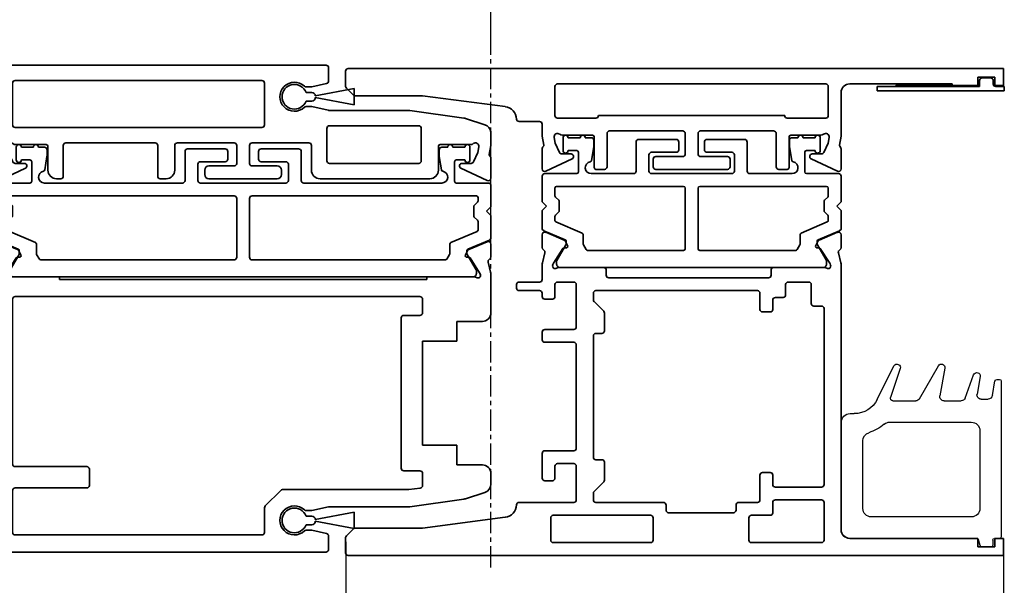
# Model space of a CAD drawing. Units: millimetres. Extents: x 0 to 1349, y 0 to 8505.
# Drawn here: x 337 to 452, y 2069 to 2135 of the extents above; entities that cross this region are included whole.
import ezdxf

# ---------------------------------------------------------------- set-up
doc = ezdxf.new("R2010")
doc.units = ezdxf.units.MM
doc.linetypes.add('MITTEX2', pattern=[4, 2.5, -0.5, 0.5, -0.5])
for name, color, linetype in [('03_Mittellinie', 1, 'MITTEX2'), ('BLOCK_32552500120_Vertikalprofil HSK Male schubweich 1flg.$0$BLOCK_32552500120_Vertikalprofil HSK Male schubweich', 3, 'Continuous'), ('BLOCK_32552600120_Vertikalprofil ISO 34 HSK Female schubweich$0$BLOCK_32552600120_Vertikalprofil HSK Female schubweich', 3, 'Continuous'), ('Konstruktion', 31, 'Continuous'), ('Mass', 7, 'Continuous'), ('XREF Pro Green RC 2 VP HSK Anlaufprofil Querwand$0$Konstruktion', 31, 'Continuous')]:
    doc.layers.add(name, color=color, linetype=linetype)
doc.styles.add('Bemassungstext (DORMA)', font='isocpeur.ttf')
doc.dimstyles.new('DORMA', dxfattribs={"dimtxt": 3.5, "dimasz": 2.5, "dimexe": 2, "dimexo": 0, "dimgap": 1.5, "dimtad": 1, "dimdec": 8, "dimtxsty": 'Bemassungstext (DORMA)', "dimcen": 0.1, "dimclrt": 256, "dimadec": 8, "dimazin": 2, "dimtfac": 1, "dimtdec": 8, "dimtmove": 0, "dimatfit": 3, "dimfxl": 1, "dimtolj": 1, "dimarcsym": 0})
doc.dimstyles.new('DORMA_M', dxfattribs={"dimtxt": 3.5, "dimasz": 2.5, "dimexe": 2, "dimexo": 0, "dimgap": 1.5, "dimtad": 1, "dimdec": 8, "dimtxsty": 'Bemassungstext (DORMA)', "dimcen": 0.1, "dimclrt": 256, "dimadec": 8, "dimazin": 2, "dimtfac": 1, "dimtdec": 8, "dimtmove": 0, "dimatfit": 3, "dimfxl": 1, "dimtolj": 1, "dimarcsym": 0})

# ---------------------------------------------------------------- blocks, each defined once
blk = doc.blocks.new('*D430')
at = {"layer": 'Defpoints', "color": 0, "transparency": 16777216}
for p in [(391.88, 2163.32), (270.68, 2135.35), (391.88, 2131.56)]:
    blk.add_point(p, dxfattribs=at)
at = {"layer": 'Mass', "color": 0, "lineweight": -2, "transparency": 16777216}
for p, q in [((270.68, 2135.35), (270.68, 2167.32)), ((391.88, 2131.56), (391.88, 2167.32)), ((275.68, 2163.32), (386.88, 2163.32))]:
    blk.add_line(p, q, dxfattribs=at)
at = {"layer": 'Mass', "color": 0, "transparency": 16777216}
for points in [[(275.68, 2164.16), (275.68, 2162.49), (270.68, 2163.32)], [(386.88, 2164.16), (386.88, 2162.49), (391.88, 2163.32)]]:
    blk.add_solid(points, dxfattribs=at)
at = {"layer": 'Mass', "transparency": 16777216, "insert": (331.28, 2169.82), "char_height": 7, "attachment_point": 5, "style": 'Bemassungstext (DORMA)'}
blk.add_mtext('\\A1;121', dxfattribs=at)
blk = doc.blocks.new('*D434')
at = {"layer": 'Defpoints', "color": 0, "transparency": 16777216}
for p in [(374.88, 2073.95), (451.88, 2072.76), (374.88, 2040.7)]:
    blk.add_point(p, dxfattribs=at)
at = {"layer": 'Mass', "color": 0, "lineweight": -2, "transparency": 16777216}
for p, q in [((374.88, 2073.95), (374.88, 2036.7)), ((451.88, 2072.76), (451.88, 2036.71)), ((446.88, 2040.71), (379.88, 2040.7))]:
    blk.add_line(p, q, dxfattribs=at)
at = {"layer": 'Mass', "color": 0, "transparency": 16777216}
for points in [[(379.88, 2041.53), (379.88, 2039.87), (374.88, 2040.7)], [(446.88, 2041.54), (446.88, 2039.87), (451.88, 2040.71)]]:
    blk.add_solid(points, dxfattribs=at)
at = {"layer": 'Mass', "transparency": 16777216, "insert": (413.38, 2047.2), "char_height": 7, "attachment_point": 5, "rotation": 0.006, "style": 'Bemassungstext (DORMA)'}
blk.add_mtext('\\A1;77', dxfattribs=at)
blk = doc.blocks.new('BLOCK_32552500120_Vertikalprofil HSK Male schubweich 1flg.$0$32552500120')
at = {"layer": 'BLOCK_32552500120_Vertikalprofil HSK Male schubweich 1flg.$0$BLOCK_32552500120_Vertikalprofil HSK Male schubweich', "color": 3, "linetype": 'Continuous', "lineweight": 35}
for p, q in [((0, 56.8), (0, 54.8)), ((0, 56.8), (57.7, 56.8)), ((58, 56.5), (58, 54.93)), ((1, 55.8), (3, 55.8)), ((1, 54.8), (1, 55.8)), ((3, 55.8), (3, 54.8)), ((0, 54.8), (1, 54.8)), ((3, 54.8), (6, 54.8)), ((6, 55), (18, 55)), ((6, 54.8), (6, 55)), ((21, 49.8), (21, 54.7)), ((21.3, 55), (50.2, 55)), ((50.5, 49.8), (50.5, 54.7)), ((55.97, 54.25), (55.38, 54.25)), ((57.76, 54.64), (56.03, 54.26)), ((19, 54), (19, 47.4)), ((55.38, 51.95), (55.97, 51.95)), ((56.03, 51.94), (57.94, 51.52)), ((67.5, 51.5), (58, 51.5)), ((73.85, 50.61), (67.5, 51.5)), ((58.1, 49.7), (68.55, 49.7)), ((76.31, 49.82), (74.02, 50.57)), ((50.2, 49.5), (21.3, 49.5)), ((57.8, 45.6), (57.8, 49.4)), ((68.85, 49.4), (68.85, 45.6)), ((77, 49), (76.99, 49)), ((77, 49), (77, 47.4)), ((19.19, 46.33), (19, 47.4)), ((21.37, 47.5), (24.95, 47.5)), ((25.15, 47.3), (25.15, 44.5)), ((26.95, 47.4), (26.95, 43.8)), ((37.7, 47.7), (27.25, 47.7)), ((38, 47.4), (38, 43.8)), ((40, 47.4), (40, 44.5)), ((46.95, 47.7), (40.3, 47.7)), ((47.25, 47.4), (47.25, 45.3)), ((48.75, 47.4), (48.75, 45.3)), ((55.7, 47.7), (49.05, 47.7)), ((56, 47.4), (56, 44.5)), ((70.85, 47.3), (70.85, 44.5)), ((74.63, 47.5), (71.05, 47.5)), ((76.81, 46.33), (77, 47.4)), ((19.06, 46.08), (19.16, 46.21)), ((20.41, 47.23), (20.52, 46.58)), ((20.52, 46.58), (21.04, 45.47)), ((75.48, 46.58), (74.96, 45.47)), ((75.59, 47.23), (75.48, 46.58)), ((76.94, 46.08), (76.84, 46.21)), ((19, 45.9), (19, 43.56)), ((22.38, 45.3), (21.31, 45.3)), ((44, 45), (46.95, 45)), ((49.05, 45), (52, 45)), ((68.55, 45.3), (58.1, 45.3)), ((73.62, 45.3), (74.69, 45.3)), ((77, 45.9), (77, 43.56)), ((19.43, 43.29), (22.51, 44.73)), ((43.5, 44.5), (43.5, 44)), ((52.5, 44.5), (52.5, 44)), ((76.57, 43.29), (73.49, 44.73)), ((26.65, 43.5), (26.15, 43.5)), ((38.3, 43.5), (39, 43.5)), ((44, 43.5), (52, 43.5)), ((57, 43.5), (69.85, 43.5)), ((19, 34.35), (19, 35.85)), ((19.42, 36.13), (21.59, 35.2)), ((76.58, 36.13), (74.41, 35.2)), ((77, 34.35), (77, 35.85)), ((21.98, 34.6), (21.74, 35.06)), ((74.02, 34.6), (74.26, 35.06)), ((19.32, 33.74), (19.03, 32.57)), ((21.44, 34.23), (20.32, 32.5)), ((21.79, 34.31), (21.62, 34.32)), ((74.21, 34.31), (74.38, 34.32)), ((74.56, 34.23), (75.68, 32.5)), ((76.68, 33.74), (76.97, 32.57)), ((19, 2.8), (19, 32.33)), ((20.23, 32.27), (20.29, 32.43)), ((75.77, 32.27), (75.71, 32.43)), ((77, 27.8), (77, 32.33)), ((20.94, 32), (26.5, 32)), ((26.5, 31.7), (26.5, 32)), ((26.5, 31.7), (69.5, 31.7)), ((69.5, 31.7), (69.5, 32)), ((75.06, 32), (69.5, 32)), ((21, 29.4), (21, 10.1)), ((21.3, 29.7), (68.7, 29.7)), ((69, 29.4), (69, 27.8)), ((66.5, 27.2), (66.5, 9.6)), ((68.7, 27.5), (66.8, 27.5)), ((76, 26.8), (73, 26.8)), ((73, 24.5), (73, 26.8)), ((69, 24.5), (73, 24.5)), ((69, 12.3), (69, 24.5)), ((73, 12.3), (69, 12.3)), ((73, 10), (73, 12.3)), ((29.7, 9.8), (21.3, 9.8)), ((30, 9.5), (30, 7.6)), ((66.8, 9.3), (68.7, 9.3)), ((76, 10), (73, 10)), ((69, 9), (69, 7.59)), ((77, 9), (77, 7.73)), ((21, 7), (21, 2.1)), ((21.3, 7.3), (29.7, 7.3)), ((52.41, 7.01), (50.59, 5.19)), ((67.34, 7.1), (52.62, 7.1)), ((68.74, 7.29), (67.38, 7.1)), ((73.85, 5.99), (67.5, 5.1)), ((76.31, 6.78), (74.02, 6.03)), ((50.5, 4.98), (50.5, 2.1)), ((55.97, 4.65), (55.38, 4.65)), ((58, 5.09), (56.03, 4.66)), ((67.5, 5.1), (58.06, 5.1)), ((55.38, 2.35), (55.97, 2.35)), ((56.03, 2.34), (57.76, 1.96)), ((0, -0.2), (0, 1.8)), ((0, 1.8), (1, 1.8)), ((1, 1.8), (1, 0.8)), ((3, 0.8), (3, 1.8)), ((3, 1.8), (18, 1.8)), ((50.2, 1.8), (21.3, 1.8)), ((58, 0.1), (58, 1.67)), ((1, 0.8), (3, 0.8)), ((0, -0.2), (57.7, -0.2))]:
    blk.add_line(p, q, dxfattribs=at)
at = {"layer": 'BLOCK_32552500120_Vertikalprofil HSK Male schubweich 1flg.$0$BLOCK_32552500120_Vertikalprofil HSK Male schubweich', "color": 8, "linetype": 'Continuous', "lineweight": 35}
for p, q in [((21.45, 45.7), (21.45, 47.2)), ((22.05, 47.2), (23.45, 47.2)), ((24.05, 47.2), (24.75, 47.2)), ((25.04, 46.12), (24.78, 44.55)), ((25.05, 46.9), (25.05, 46.28)), ((41.2, 43.3), (41.2, 46.7)), ((41.5, 47), (45.9, 47)), ((46.2, 46.7), (46.2, 45.8)), ((49.8, 45.8), (49.8, 46.7)), ((50.1, 47), (54.5, 47)), ((54.8, 46.7), (54.8, 43.3)), ((70.95, 46.28), (70.95, 46.9)), ((71.22, 44.55), (70.96, 46.12)), ((71.25, 47.2), (71.95, 47.2)), ((72.55, 47.2), (73.95, 47.2)), ((74.55, 47.2), (74.55, 45.7)), ((23.05, 45.7), (22.05, 45.7)), ((23.25, 43.2), (23.25, 45.5)), ((42.7, 45.2), (42.7, 43.3)), ((45.9, 45.5), (43, 45.5)), ((53, 45.5), (50.1, 45.5)), ((53.3, 43.3), (53.3, 45.2)), ((72.75, 45.5), (72.75, 43.2)), ((73.95, 45.7), (72.95, 45.7)), ((19, 40.2), (19, 42.7)), ((19.3, 43), (23.05, 43)), ((24.75, 43), (40.9, 43)), ((43, 43), (53, 43)), ((55.1, 43), (71.25, 43)), ((72.95, 43), (76.7, 43)), ((77, 42.7), (77, 40.2)), ((20.7, 41.5), (46.95, 41.5)), ((49.05, 41.5), (75.3, 41.5)), ((20.5, 40.9), (20.5, 41.3)), ((20.94, 40.38), (20.56, 40.76)), ((47.25, 41.2), (47.25, 34.3)), ((48.75, 34.3), (48.75, 41.2)), ((75.44, 40.76), (75.06, 40.38)), ((75.5, 41.3), (75.5, 40.9)), ((19.5, 39.7), (19, 40.2)), ((19, 39.2), (19.5, 39.7)), ((19, 36.6), (19, 39.2)), ((21, 39.16), (21, 40.24)), ((75, 40.24), (75, 39.16)), ((77, 40.2), (76.5, 39.7)), ((76.5, 39.7), (77, 39.2)), ((77, 39.2), (77, 36.6)), ((20.5, 37.39), (20.5, 38.5)), ((20.56, 38.64), (20.94, 39.02)), ((75.06, 39.02), (75.44, 38.64)), ((75.5, 38.5), (75.5, 37.53)), ((23.68, 36.04), (20.5, 37.39)), ((75.38, 37.34), (72.32, 36.04)), ((21.68, 35.26), (19.18, 36.32)), ((23.8, 34.75), (23.8, 35.86)), ((72.2, 35.86), (72.2, 34.75)), ((76.82, 36.32), (74.32, 35.26)), ((20.73, 32.84), (21.77, 34.65)), ((21.8, 34.75), (21.8, 35.08)), ((24.15, 34.1), (23.83, 34.65)), ((72.17, 34.65), (71.85, 34.1)), ((74.2, 35.08), (74.2, 34.75)), ((74.23, 34.65), (75.27, 32.84)), ((46.95, 34), (24.32, 34)), ((71.68, 34), (49.05, 34)), ((20.7, 32.4), (20.7, 32.74)), ((75.3, 32.74), (75.3, 32.4)), ((74.81, 32.01), (21.19, 32.01))]:
    blk.add_line(p, q, dxfattribs=at)
at = {"layer": 'BLOCK_32552500120_Vertikalprofil HSK Male schubweich 1flg.$0$BLOCK_32552500120_Vertikalprofil HSK Male schubweich', "color": 3, "linetype": 'Continuous', "lineweight": 35}
for centre, radius, start, end in [((57.7, 56.5), 0.3, 0, 90), ((18, 54), 1, 0, 90), ((21.3, 54.7), 0.3, 90, 180), ((50.2, 54.7), 0.3, 0, 90), ((54, 53.1), 1.7, 46.4688, 313.5312), ((55.38, 54.55), 0.3, 226.4688, 270), ((55.97, 54.55), 0.3, 270, 282.5), ((57.7, 54.93), 0.3, 282.5, 0), ((55.38, 51.65), 0.3, 90, 133.5312), ((55.97, 51.65), 0.3, 77.5, 90), ((57.88, 51.23), 0.3, 65.5938, 77.5), ((21.3, 49.8), 0.3, 180, 270), ((50.2, 49.8), 0.3, 270, 0), ((58.1, 49.4), 0.3, 90, 180), ((68.55, 49.4), 0.3, 0, 90), ((73.71, 49.62), 1, 72, 82), ((76, 48.87), 1, 7.2698, 72), ((20.8, 47.3), 0.4, 51.0576, 190), ((21.37, 48), 0.5, 231.0576, 270), ((24.95, 47.3), 0.2, 0, 90), ((27.25, 47.4), 0.3, 90, 180), ((37.7, 47.4), 0.3, 0, 90), ((40.3, 47.4), 0.3, 90, 180), ((46.95, 47.4), 0.3, 0, 90), ((49.05, 47.4), 0.3, 90, 180), ((55.7, 47.4), 0.3, 0, 90), ((71.05, 47.3), 0.2, 90, 180), ((74.63, 48), 0.5, 270, 308.9424), ((75.2, 47.3), 0.4, 350, 128.9424), ((19.04, 46.3), 0.15, 321.9451, 10), ((76.96, 46.3), 0.15, 170, 218.0549), ((19.3, 45.9), 0.3, 141.9451, 180), ((21.31, 45.6), 0.3, 205, 270), ((22.38, 45), 0.3, 295, 90), ((44, 44.5), 0.5, 90, 180), ((46.95, 45.3), 0.3, 270, 0), ((49.05, 45.3), 0.3, 180, 270), ((52, 44.5), 0.5, 0, 90), ((58.1, 45.6), 0.3, 180, 270), ((68.55, 45.6), 0.3, 270, 0), ((73.62, 45), 0.3, 90, 245), ((74.69, 45.6), 0.3, 270, 335), ((76.7, 45.9), 0.3, 360, 38.0549), ((26.15, 44.5), 1, 180, 270), ((26.65, 43.8), 0.3, 270, 0), ((38.3, 43.8), 0.3, 180, 270), ((39, 44.5), 1, 270, 0), ((44, 44), 0.5, 180, 270), ((52, 44), 0.5, 270, 0), ((57, 44.5), 1, 180, 270), ((69.85, 44.5), 1, 270, 0), ((19.3, 43.56), 0.3, 180, 295), ((76.7, 43.56), 0.3, 245, 360), ((19.3, 35.85), 0.3, 67, 180), ((76.7, 35.85), 0.3, 360, 113), ((21.48, 34.93), 0.3, 27, 67), ((21.8, 34.51), 0.2, 266.7993, 27), ((74.2, 34.51), 0.2, 153, 273.2007), ((74.52, 34.93), 0.3, 113, 153), ((19.3, 34.35), 0.3, 180, 243.3461), ((19.03, 33.81), 0.3, 346, 63.3461), ((21.61, 34.12), 0.2, 86.7993, 147), ((74.39, 34.12), 0.2, 33, 93.2007), ((76.97, 33.81), 0.3, 116.6539, 194), ((76.7, 34.35), 0.3, 296.6539, 360), ((20, 32.33), 1, 166, 180), ((20.52, 32.18), 0.3, 162, 301.7883), ((20.57, 32.34), 0.3, 147, 162), ((75.48, 32.18), 0.3, 238.2117, 18), ((75.43, 32.34), 0.3, 18, 33), ((76, 32.33), 1, 0, 14), ((20.94, 31.5), 0.5, 90, 121.7883), ((75.06, 31.5), 0.5, 58.2117, 90), ((21.3, 29.4), 0.3, 90, 180), ((68.7, 29.4), 0.3, 0, 90), ((68.7, 27.8), 0.3, 270, 0), ((76, 27.8), 1, 270, 0), ((66.8, 27.2), 0.3, 90, 180), ((21.3, 10.1), 0.3, 180, 270), ((29.7, 9.5), 0.3, 0, 90), ((66.8, 9.6), 0.3, 180, 270), ((68.7, 9), 0.3, 0, 90), ((76, 9), 1, 0, 90), ((21.3, 7), 0.3, 90, 180), ((29.7, 7.6), 0.3, 270, 0), ((52.62, 6.8), 0.3, 90, 135), ((67.34, 7.4), 0.3, 270, 278), ((68.7, 7.59), 0.3, 278, 0), ((76, 7.73), 1, 288, 0), ((73.71, 6.98), 1, 278, 288), ((50.8, 4.98), 0.3, 135, 180), ((54, 3.5), 1.7, 46.4688, 313.5312), ((55.38, 4.95), 0.3, 226.4688, 270), ((55.97, 4.95), 0.3, 270, 282.5), ((58.06, 4.8), 0.3, 90, 102.0504), ((18, 2.8), 1, 270, 0), ((55.38, 2.05), 0.3, 90, 133.5312), ((55.97, 2.05), 0.3, 77.5, 90), ((21.3, 2.1), 0.3, 180, 270), ((50.2, 2.1), 0.3, 270, 0), ((57.7, 1.67), 0.3, 0, 77.5), ((57.7, 0.1), 0.3, 270, 0)]:
    blk.add_arc(centre, radius, start, end, dxfattribs=at)
at = {"layer": 'BLOCK_32552500120_Vertikalprofil HSK Male schubweich 1flg.$0$BLOCK_32552500120_Vertikalprofil HSK Male schubweich', "color": 8, "linetype": 'Continuous', "lineweight": 35}
for centre, radius, start, end in [((21.75, 47.2), 0.3, 0, 180), ((23.75, 47.2), 0.3, 0, 180), ((72.25, 47.2), 0.3, 0, 180), ((74.25, 47.2), 0.3, 0, 180), ((24.75, 46.9), 0.3, 0, 90), ((24.05, 46.28), 1, 350.5377, 0), ((41.5, 46.7), 0.3, 90, 180), ((45.9, 46.7), 0.3, 0, 90), ((50.1, 46.7), 0.3, 90, 180), ((54.5, 46.7), 0.3, 0, 90), ((71.25, 46.9), 0.3, 90, 180), ((71.95, 46.28), 1, 180, 189.4623), ((21.75, 45.7), 0.3, 180, 0), ((23.05, 45.5), 0.2, 0, 90), ((43, 45.2), 0.3, 90, 180), ((45.9, 45.8), 0.3, 270, 0), ((50.1, 45.8), 0.3, 180, 270), ((53, 45.2), 0.3, 0, 90), ((72.95, 45.5), 0.2, 90, 180), ((74.25, 45.7), 0.3, 180, 0), ((24.75, 43.7), 0.7, 101.0304, 270), ((24.58, 44.58), 0.2, 281.0304, 350.5377), ((71.42, 44.58), 0.2, 189.4623, 258.9696), ((71.25, 43.7), 0.7, 270, 78.9696), ((19.3, 42.7), 0.3, 90, 180), ((23.05, 43.2), 0.2, 270, 0), ((40.9, 43.3), 0.3, 270, 0), ((43, 43.3), 0.3, 180, 270), ((53, 43.3), 0.3, 270, 0), ((55.1, 43.3), 0.3, 180, 270), ((72.95, 43.2), 0.2, 180, 270), ((76.7, 42.7), 0.3, 0, 90), ((20.7, 41.3), 0.2, 90, 180), ((46.95, 41.2), 0.3, 0, 90), ((49.05, 41.2), 0.3, 90, 180), ((75.3, 41.3), 0.2, 0, 90), ((20.7, 40.9), 0.2, 180, 225), ((20.8, 40.24), 0.2, 0, 45), ((75.2, 40.24), 0.2, 135, 180), ((75.3, 40.9), 0.2, 315, 0), ((20.7, 38.5), 0.2, 135, 180), ((20.8, 39.16), 0.2, 315, 0), ((75.2, 39.16), 0.2, 180, 225), ((75.3, 38.5), 0.2, 0, 45), ((75.3, 37.53), 0.2, 293, 0), ((19.3, 36.6), 0.3, 180, 247), ((23.6, 35.86), 0.2, 0, 67), ((72.4, 35.86), 0.2, 113, 180), ((76.7, 36.6), 0.3, 293, 0), ((21.6, 35.08), 0.2, 0, 67), ((21.6, 34.75), 0.2, 330, 0), ((24, 34.75), 0.2, 180, 210), ((72, 34.75), 0.2, 330, 0), ((74.4, 35.08), 0.2, 113, 180), ((74.4, 34.75), 0.2, 180, 210), ((24.32, 34.2), 0.2, 210, 270), ((46.95, 34.3), 0.3, 270, 0), ((49.05, 34.3), 0.3, 180, 270), ((71.68, 34.2), 0.2, 270, 330), ((20.9, 32.74), 0.2, 150, 180), ((21.1, 32.4), 0.4, 180, 282.8386), ((74.9, 32.4), 0.4, 257.1614, 0), ((75.1, 32.74), 0.2, 0, 30)]:
    blk.add_arc(centre, radius, start, end, dxfattribs=at)
blk = doc.blocks.new('BLOCK_32552500120_Vertikalprofil HSK Male schubweich 1flg.$0$05010912332')
at = {"layer": 'BLOCK_32552500120_Vertikalprofil HSK Male schubweich 1flg.$0$BLOCK_32552500120_Vertikalprofil HSK Male schubweich', "color": 7, "linetype": 'Continuous', "lineweight": 35}
for p, q in [((-0.5, -2.05), (-0.5, -1.36)), ((0.5, -1.36), (0.5, -2.05)), ((-0.95, -7), (-0.1, -2.45)), ((0.1, -2.45), (0.95, -7)), ((0.95, -7), (-0.95, -7))]:
    blk.add_line(p, q, dxfattribs=at)
for centre, radius, start, end in [((0, 0), 1.45, 290.1713, 249.8287), ((-0.1, -2.05), 0.4, 180, 270), ((0.1, -2.05), 0.4, 270, 0)]:
    blk.add_arc(centre, radius, start, end, dxfattribs=at)
blk = doc.blocks.new('BLOCK_32552500120_Vertikalprofil HSK Male schubweich 1flg.')
at = {"layer": 'BLOCK_32552500120_Vertikalprofil HSK Male schubweich 1flg.$0$BLOCK_32552500120_Vertikalprofil HSK Male schubweich'}
blk.add_blockref('BLOCK_32552500120_Vertikalprofil HSK Male schubweich 1flg.$0$32552500120', (-60.3, -56.5), dxfattribs=at)
at = {"layer": 'BLOCK_32552500120_Vertikalprofil HSK Male schubweich 1flg.$0$BLOCK_32552500120_Vertikalprofil HSK Male schubweich', "rotation": 90}
for p in [(-6.3, -3.4), (-6.3, -53)]:
    blk.add_blockref('BLOCK_32552500120_Vertikalprofil HSK Male schubweich 1flg.$0$05010912332', p, dxfattribs=at)
blk = doc.blocks.new('XREF Pro Green RC 2 VP HSK Anlaufprofil Querwand')
at = {"layer": 'XREF Pro Green RC 2 VP HSK Anlaufprofil Querwand$0$Konstruktion'}
blk.add_blockref('BLOCK_32552500120_Vertikalprofil HSK Male schubweich 1flg.', (0, 0), dxfattribs=at)
blk = doc.blocks.new('BLOCK_32552600120_Vertikalprofil ISO 34 HSK Female schubweich$0$32552600120')
at = {"color": 3, "linetype": 'Continuous', "lineweight": 35}
for p, q in [((0, 0), (0, 76.7)), ((2.08, 77), (0.3, 77)), ((2.29, 76.91), (3.11, 76.09)), ((54.71, 76.91), (53.89, 76.09)), ((54.92, 77), (56.7, 77)), ((57, 0), (57, 76.7)), ((3.2, 75.88), (3.2, 68)), ((53.8, 75.88), (53.8, 68)), ((4.46, 58.31), (3.2, 68)), ((52.54, 58.31), (53.8, 68)), ((6.2, 56.7), (6.2, 50.3)), ((31, 54.3), (31, 56.7)), ((31.7, 57), (31.3, 57)), ((32, 56.7), (32, 54.3)), ((50.8, 56.7), (50.8, 54.3)), ((8.75, 53.7), (8.75, 52.8)), ((11.95, 54), (9.05, 54)), ((12.25, 50.3), (12.25, 53.7)), ((24.95, 50.3), (24.95, 53.7)), ((25.25, 54), (26.15, 54)), ((26.45, 50.3), (26.45, 53.7)), ((30, 52.8), (30, 53.7)), ((30.3, 54), (30.7, 54)), ((32.3, 54), (34.03, 54)), ((35.44, 53.68), (34.27, 53.97)), ((36.05, 54), (37.55, 54)), ((37.83, 53.58), (36.9, 51.41)), ((44.99, 53.57), (46.43, 50.49)), ((47.6, 54), (45.26, 54)), ((47.78, 53.94), (47.91, 53.84)), ((48.03, 53.81), (49.1, 54)), ((50.5, 54), (49.1, 54)), ((1.5, 41.3), (1.5, 52.7)), ((4.4, 53), (1.8, 53)), ((4.7, 52.7), (4.7, 41.3)), ((10.45, 52.5), (9.05, 52.5)), ((10.75, 50.3), (10.75, 52.2)), ((31.7, 52.5), (30.3, 52.5)), ((32, 50.3), (32, 52.2)), ((33.7, 52.06), (33.7, 46.8)), ((33.97, 52.77), (34.13, 52.71)), ((35.93, 51.56), (34.2, 52.68)), ((48.28, 52.48), (47.17, 51.96)), ((48.93, 52.59), (48.28, 52.48)), ((51.2, 47.7), (51.2, 52.2)), ((51.5, 52.5), (54.9, 52.5)), ((55.2, 20.8), (55.2, 52.2)), ((36.01, 51.21), (36.02, 51.38)), ((36.3, 51.02), (36.76, 51.26)), ((47, 50.62), (47, 51.69)), ((49.2, 51.63), (49.2, 48.1)), ((6.5, 50), (10.45, 50)), ((12.55, 50), (24.65, 50)), ((26.75, 50), (31.7, 50)), ((6.2, 47.7), (6.2, 39.8)), ((6.5, 48), (7.28, 48)), ((7.49, 47.91), (8.61, 46.79)), ((11.2, 47), (11.2, 47.7)), ((11.5, 48), (25.7, 48)), ((26, 47.7), (26, 47)), ((28.59, 46.79), (29.71, 47.91)), ((29.92, 48), (30.7, 48)), ((31, 47.7), (31, 28.8)), ((45.2, 46.7), (45.2, 47.7)), ((49, 47.9), (45.4, 47.9)), ((51.5, 25.6), (51.5, 47.4)), ((8.82, 46.7), (10.9, 46.7)), ((26.3, 46.7), (28.38, 46.7)), ((32.5, 46.2), (32.5, 27.5)), ((32.8, 46.5), (33.4, 46.5)), ((49.4, 46.4), (45.5, 46.4)), ((49.7, 46.1), (49.7, 37.55)), ((1.8, 41), (4.4, 41)), ((45.2, 40.7), (45.2, 32.3)), ((46.4, 41), (45.5, 41)), ((46.7, 37.55), (46.7, 40.7)), ((5, 39.2), (5, 31.6)), ((5.3, 39.5), (5.9, 39.5)), ((49.4, 37.25), (47, 37.25)), ((47, 35.75), (49.4, 35.75)), ((46.7, 32.3), (46.7, 35.45)), ((49.7, 26.9), (49.7, 35.45)), ((5.3, 31.3), (5.9, 31.3)), ((45.5, 32), (46.4, 32)), ((6.2, 31), (6.2, 28.8)), ((1.5, 21.3), (1.5, 29.5)), ((1.8, 29.8), (4.4, 29.8)), ((4.7, 29.5), (4.7, 27.3)), ((6.5, 28.5), (9.4, 28.5)), ((9.7, 27.3), (9.7, 28.2)), ((28.5, 27.3), (28.5, 28.2)), ((28.8, 28.5), (30.7, 28.5)), ((5, 27), (6.2, 27)), ((6.5, 21.3), (6.5, 26.7)), ((8, 21.3), (8, 26.7)), ((8.3, 27), (9.4, 27)), ((29.9, 27), (28.8, 27)), ((30.2, 25.8), (30.2, 26.7)), ((33.4, 27.2), (32.8, 27.2)), ((33.7, 20.94), (33.7, 26.9)), ((49.4, 26.6), (45.5, 26.6)), ((31.7, 25.5), (30.5, 25.5)), ((45.2, 26.3), (45.2, 25.3)), ((32, 22.8), (32, 25.2)), ((49, 25.1), (45.4, 25.1)), ((49.2, 21.37), (49.2, 24.9)), ((51.2, 25.3), (51.2, 20.8)), ((29.2, 21.3), (29.2, 22.2)), ((31.7, 22.5), (29.5, 22.5)), ((36.3, 21.98), (36.76, 21.74)), ((44.99, 19.43), (46.43, 22.51)), ((47, 22.38), (47, 21.31)), ((6.2, 21), (1.8, 21)), ((28.9, 21), (8.3, 21)), ((35.93, 21.44), (34.2, 20.32)), ((36.01, 21.79), (36.02, 21.62)), ((37.83, 19.42), (36.9, 21.59)), ((48.28, 20.52), (47.17, 21.04)), ((33.97, 20.23), (34.13, 20.29)), ((48.93, 20.41), (48.28, 20.52)), ((51.5, 20.5), (54.9, 20.5)), ((34.03, 19), (3, 19)), ((35.44, 19.32), (34.27, 19.03)), ((36.05, 19), (37.55, 19)), ((47.6, 19), (45.26, 19)), ((47.78, 19.06), (47.91, 19.16)), ((48.03, 19.19), (49.1, 19)), ((54.2, 19), (49.1, 19)), ((2, 3), (2, 18)), ((55.2, 6), (55.2, 18)), ((55, 3), (55, 6)), ((55, 6), (55.2, 6)), ((1, 3), (2, 3)), ((1, 1), (1, 3)), ((56, 3), (55, 3)), ((56, 1), (56, 3)), ((0, 0), (2, 0)), ((2, 1), (1, 1)), ((2, 0), (2, 1)), ((55, 0), (55, 1)), ((55, 1), (56, 1)), ((57, 0), (55, 0))]:
    blk.add_line(p, q, dxfattribs=at)
at = {"color": 8, "linetype": 'Continuous', "lineweight": 35}
for p, q in [((38.02, 53.82), (36.96, 51.32)), ((40.4, 54), (38.3, 54)), ((40.9, 53.5), (40.4, 54)), ((41.4, 54), (40.9, 53.5)), ((44.4, 54), (41.4, 54)), ((44.7, 49.95), (44.7, 53.7)), ((34.44, 52.3), (34.1, 52.3)), ((36.35, 51.23), (34.54, 52.27)), ((39.04, 52.38), (37.74, 49.32)), ((39.7, 52.5), (39.23, 52.5)), ((40.22, 52.06), (39.84, 52.44)), ((41.44, 52), (40.36, 52)), ((41.96, 52.44), (41.58, 52.06)), ((43, 52.5), (42.1, 52.5)), ((43.2, 37.45), (43.2, 52.3)), ((33.71, 51.81), (33.71, 21.19)), ((36.78, 51.2), (36.45, 51.2)), ((48.9, 51.55), (47.4, 51.55)), ((47.4, 50.95), (47.4, 49.95)), ((48.9, 49.55), (48.9, 50.95)), ((47.2, 49.75), (44.9, 49.75)), ((35.7, 48.68), (35.7, 37.45)), ((36.35, 49.17), (35.8, 48.85)), ((37.56, 49.2), (36.45, 49.2)), ((48.9, 48.25), (48.9, 48.95)), ((44.7, 43.3), (44.7, 48.25)), ((46.25, 48.22), (47.82, 47.96)), ((47.98, 47.95), (48.6, 47.95)), ((48.4, 43), (45, 43)), ((48.7, 38.3), (48.7, 42.7)), ((45, 41.5), (46.9, 41.5)), ((44.7, 31.8), (44.7, 41.2)), ((47.2, 41.2), (47.2, 38.3)), ((35.9, 37.25), (43, 37.25)), ((47.5, 38), (48.4, 38)), ((43, 35.75), (35.9, 35.75)), ((35.7, 35.55), (35.7, 24.32)), ((43.2, 20.7), (43.2, 35.55)), ((47.2, 34.7), (47.2, 31.8)), ((48.4, 35), (47.5, 35)), ((48.7, 30.3), (48.7, 34.7)), ((46.9, 31.5), (45, 31.5)), ((45, 30), (48.4, 30)), ((44.7, 24.75), (44.7, 29.7)), ((47.82, 25.04), (46.25, 24.78)), ((48.6, 25.05), (47.98, 25.05)), ((48.9, 24.05), (48.9, 24.75)), ((35.8, 24.15), (36.35, 23.83)), ((36.45, 23.8), (37.56, 23.8)), ((37.74, 23.68), (39.04, 20.62)), ((44.9, 23.25), (47.2, 23.25)), ((48.9, 22.05), (48.9, 23.45)), ((44.7, 19.3), (44.7, 23.05)), ((47.4, 23.05), (47.4, 22.05)), ((34.54, 20.73), (36.35, 21.77)), ((36.45, 21.8), (36.78, 21.8)), ((36.96, 21.68), (38.02, 19.18)), ((39.84, 20.56), (40.22, 20.94)), ((40.36, 21), (41.44, 21)), ((41.58, 20.94), (41.96, 20.56)), ((47.4, 21.45), (48.9, 21.45)), ((34.1, 20.7), (34.44, 20.7)), ((39.23, 20.5), (39.7, 20.5)), ((42.1, 20.5), (43, 20.5)), ((38.3, 19), (40.4, 19)), ((40.4, 19), (40.9, 19.5)), ((40.9, 19.5), (41.4, 19)), ((41.4, 19), (44.4, 19))]:
    blk.add_line(p, q, dxfattribs=at)
at = {"color": 3, "linetype": 'Continuous', "lineweight": 35}
for centre, radius, start, end in [((0.3, 76.7), 0.3, 90, 180), ((2.08, 76.7), 0.3, 45, 90), ((2.9, 75.88), 0.3, 0, 45), ((54.1, 75.88), 0.3, 135, 180), ((54.92, 76.7), 0.3, 90, 135), ((56.7, 76.7), 0.3, 0, 90), ((5.95, 58.5), 1.5, 187.4, 268.5218), ((51.05, 58.5), 1.5, 271.4782, 352.6), ((5.9, 56.7), 0.3, 0, 88.5218), ((31.3, 56.7), 0.3, 90, 180), ((31.7, 56.7), 0.3, 0, 90), ((51.1, 56.7), 0.3, 91.4782, 180), ((30.7, 54.3), 0.3, 270, 0), ((32.3, 54.3), 0.3, 180, 270), ((50.5, 54.3), 0.3, 270, 0), ((9.05, 53.7), 0.3, 90, 180), ((11.95, 53.7), 0.3, 0, 90), ((25.25, 53.7), 0.3, 90, 180), ((26.15, 53.7), 0.3, 0, 90), ((30.3, 53.7), 0.3, 90, 180), ((34.03, 53), 1, 76, 90), ((35.51, 53.97), 0.3, 256, 333.3461), ((36.05, 53.7), 0.3, 90, 153.3461), ((37.55, 53.7), 0.3, 337, 90), ((45.26, 53.7), 0.3, 90, 205), ((47.6, 53.7), 0.3, 51.9451, 90), ((48, 53.96), 0.15, 231.9451, 280), ((1.8, 52.7), 0.3, 90, 180), ((4.4, 52.7), 0.3, 0, 90), ((9.05, 52.8), 0.3, 180, 270), ((10.45, 52.2), 0.3, 0, 90), ((30.3, 52.8), 0.3, 180, 270), ((31.7, 52.2), 0.3, 0, 90), ((33.88, 52.48), 0.3, 72, 211.7883), ((33.2, 52.06), 0.5, 0, 31.7883), ((34.04, 52.43), 0.3, 57, 72), ((47.3, 51.69), 0.3, 115, 180), ((49, 52.2), 0.4, 321.0576, 100), ((49.7, 51.63), 0.5, 141.0576, 180), ((51.5, 52.2), 0.3, 90, 180), ((54.9, 52.2), 0.3, 0, 90), ((35.82, 51.39), 0.2, 356.7993, 57), ((36.21, 51.2), 0.2, 176.7993, 297), ((36.63, 51.52), 0.3, 297, 337), ((6.5, 50.3), 0.3, 180, 270), ((10.45, 50.3), 0.3, 270, 0), ((12.55, 50.3), 0.3, 180, 270), ((24.65, 50.3), 0.3, 270, 0), ((26.75, 50.3), 0.3, 180, 270), ((31.7, 50.3), 0.3, 270, 0), ((46.7, 50.62), 0.3, 205, 0), ((6.5, 47.7), 0.3, 90, 180), ((7.28, 47.7), 0.3, 45, 90), ((11.5, 47.7), 0.3, 90, 180), ((25.7, 47.7), 0.3, 0, 90), ((29.92, 47.7), 0.3, 90, 135), ((30.7, 47.7), 0.3, 0, 90), ((45.4, 47.7), 0.2, 90, 180), ((49, 48.1), 0.2, 270, 0), ((51.5, 47.7), 0.3, 180, 270), ((8.82, 47), 0.3, 225, 270), ((10.9, 47), 0.3, 270, 0), ((26.3, 47), 0.3, 180, 270), ((28.38, 47), 0.3, 270, 315), ((32.8, 46.2), 0.3, 90, 180), ((33.4, 46.8), 0.3, 270, 0), ((45.5, 46.7), 0.3, 180, 270), ((49.4, 46.1), 0.3, 0, 90), ((1.8, 41.3), 0.3, 180, 270), ((4.4, 41.3), 0.3, 270, 0), ((45.5, 40.7), 0.3, 90, 180), ((46.4, 40.7), 0.3, 0, 90), ((5.3, 39.2), 0.3, 90, 180), ((5.9, 39.8), 0.3, 270, 0), ((47, 37.55), 0.3, 180, 270), ((49.4, 37.55), 0.3, 270, 0), ((47, 35.45), 0.3, 90, 180), ((49.4, 35.45), 0.3, 0, 90), ((45.5, 32.3), 0.3, 180, 270), ((46.4, 32.3), 0.3, 270, 0), ((5.3, 31.6), 0.3, 180, 270), ((5.9, 31), 0.3, 0, 90), ((1.8, 29.5), 0.3, 90, 180), ((4.4, 29.5), 0.3, 0, 90), ((6.5, 28.8), 0.3, 180, 270), ((9.4, 28.2), 0.3, 0, 90), ((28.8, 28.2), 0.3, 90, 180), ((30.7, 28.8), 0.3, 270, 0), ((5, 27.3), 0.3, 180, 270), ((6.2, 26.7), 0.3, 0, 90), ((8.3, 26.7), 0.3, 90, 180), ((9.4, 27.3), 0.3, 270, 0), ((28.8, 27.3), 0.3, 180, 270), ((29.9, 26.7), 0.3, 0, 90), ((32.8, 27.5), 0.3, 180, 270), ((33.4, 26.9), 0.3, 0, 90), ((45.5, 26.3), 0.3, 90, 180), ((49.4, 26.9), 0.3, 270, 0), ((30.5, 25.8), 0.3, 180, 270), ((31.7, 25.2), 0.3, 0, 90), ((51.5, 25.3), 0.3, 90, 180), ((45.4, 25.3), 0.2, 180, 270), ((49, 24.9), 0.2, 0, 90), ((29.5, 22.2), 0.3, 90, 180), ((31.7, 22.8), 0.3, 270, 0), ((36.21, 21.8), 0.2, 63, 183.2007), ((46.7, 22.38), 0.3, 0, 155), ((1.8, 21.3), 0.3, 180, 270), ((6.2, 21.3), 0.3, 270, 0), ((8.3, 21.3), 0.3, 180, 270), ((28.9, 21.3), 0.3, 270, 0), ((33.2, 20.94), 0.5, 328.2117, 0), ((35.82, 21.61), 0.2, 303, 3.2007), ((36.63, 21.48), 0.3, 23, 63), ((47.3, 21.31), 0.3, 180, 245), ((49, 20.8), 0.4, 260, 38.9424), ((49.7, 21.37), 0.5, 180, 218.9424), ((51.5, 20.8), 0.3, 180, 270), ((54.9, 20.8), 0.3, 270, 0), ((33.88, 20.52), 0.3, 148.2117, 288), ((34.04, 20.57), 0.3, 288, 303), ((3, 18), 1, 90, 180), ((34.03, 20), 1, 270, 284), ((35.51, 19.03), 0.3, 26.6539, 104), ((36.05, 19.3), 0.3, 206.6539, 270), ((37.55, 19.3), 0.3, 270, 23), ((45.26, 19.3), 0.3, 155, 270), ((47.6, 19.3), 0.3, 270, 308.0549), ((48, 19.04), 0.15, 80, 128.0549), ((54.2, 18), 1, 0, 90)]:
    blk.add_arc(centre, radius, start, end, dxfattribs=at)
at = {"color": 8, "linetype": 'Continuous', "lineweight": 35}
for centre, radius, start, end in [((38.3, 53.7), 0.3, 90, 157), ((44.4, 53.7), 0.3, 0, 90), ((34.1, 51.9), 0.4, 90, 192.8386), ((34.44, 52.1), 0.2, 60, 90), ((39.23, 52.3), 0.2, 90, 157), ((39.7, 52.3), 0.2, 45, 90), ((40.36, 52.2), 0.2, 225, 270), ((41.44, 52.2), 0.2, 270, 315), ((42.1, 52.3), 0.2, 90, 135), ((43, 52.3), 0.2, 0, 90), ((36.45, 51.4), 0.2, 240, 270), ((36.78, 51.4), 0.2, 270, 337), ((47.4, 51.25), 0.3, 90, 270), ((48.9, 51.25), 0.3, 270, 90), ((44.9, 49.95), 0.2, 180, 270), ((47.2, 49.95), 0.2, 270, 0), ((35.9, 48.68), 0.2, 120, 180), ((36.45, 49), 0.2, 90, 120), ((37.56, 49.4), 0.2, 270, 337), ((45.4, 48.25), 0.7, 11.0304, 180), ((48.9, 49.25), 0.3, 270, 90), ((46.28, 48.42), 0.2, 191.0304, 260.5377), ((47.98, 48.95), 1, 260.5377, 270), ((48.6, 48.25), 0.3, 270, 0), ((45, 43.3), 0.3, 180, 270), ((48.4, 42.7), 0.3, 0, 90), ((45, 41.2), 0.3, 90, 180), ((46.9, 41.2), 0.3, 360, 90), ((47.5, 38.3), 0.3, 180, 270), ((48.4, 38.3), 0.3, 270, 0), ((35.9, 37.45), 0.2, 180, 270), ((43, 37.45), 0.2, 270, 0), ((35.9, 35.55), 0.2, 90, 180), ((43, 35.55), 0.2, 0, 90), ((47.5, 34.7), 0.3, 90, 180), ((48.4, 34.7), 0.3, 0, 90), ((45, 31.8), 0.3, 180, 270), ((46.9, 31.8), 0.3, 270, 0), ((45, 29.7), 0.3, 90, 180), ((48.4, 30.3), 0.3, 270, 0), ((35.9, 24.32), 0.2, 180, 240), ((45.4, 24.75), 0.7, 180, 348.9696), ((46.28, 24.58), 0.2, 99.4623, 168.9696), ((47.98, 24.05), 1, 90, 99.4623), ((48.6, 24.75), 0.3, 0, 90), ((36.45, 24), 0.2, 240, 270), ((37.56, 23.6), 0.2, 23, 90), ((44.9, 23.05), 0.2, 90, 180), ((47.2, 23.05), 0.2, 0, 90), ((48.9, 23.75), 0.3, 270, 90), ((47.4, 21.75), 0.3, 90, 270), ((48.9, 21.75), 0.3, 270, 90), ((34.1, 21.1), 0.4, 167.1614, 270), ((36.45, 21.6), 0.2, 90, 120), ((36.78, 21.6), 0.2, 23, 90), ((40.36, 20.8), 0.2, 90, 135), ((41.44, 20.8), 0.2, 45, 90), ((34.44, 20.9), 0.2, 270, 300), ((39.23, 20.7), 0.2, 203, 270), ((39.7, 20.7), 0.2, 270, 315), ((42.1, 20.7), 0.2, 225, 270), ((43, 20.7), 0.2, 270, 0), ((38.3, 19.3), 0.3, 203, 270), ((44.4, 19.3), 0.3, 270, 0)]:
    blk.add_arc(centre, radius, start, end, dxfattribs=at)
blk = doc.blocks.new('BLOCK_32552600120_Vertikalprofil ISO 34 HSK Female schubweich$0$32554801120')
at = {"layer": 'BLOCK_32552600120_Vertikalprofil ISO 34 HSK Female schubweich$0$BLOCK_32552600120_Vertikalprofil HSK Female schubweich', "color": 9, "linetype": 'Continuous', "lineweight": 35}
for p, q in [((-1.1, 2.1), (-1.6, 2.1)), ((-1.6, 2.1), (-1.6, -12.8)), ((-1.1, 1.1), (-1.1, 2.1)), ((-0.4, 0.8), (-0.8, 0.8)), ((-0.1, -0.5), (-0.1, 0.5)), ((-1.1, -0.8), (-0.4, -0.8)), ((-1.1, -12.8), (-1.1, -0.8)), ((-1.1, -2.6), (-1.1, -10.6)), ((-1, -2.6), (-1.1, -2.6)), ((-1, -2.6), (-1, -10.6)), ((-1, -10.6), (-1.1, -10.6)), ((-1.6, -12.8), (-1.1, -12.8))]:
    blk.add_line(p, q, dxfattribs=at)
for centre, start, end in [((-0.8, 1.1), 180, 270), ((-0.4, 0.5), 0, 90), ((-0.4, -0.5), 270, 0)]:
    blk.add_arc(centre, 0.3, start, end, dxfattribs=at)
blk = doc.blocks.new('BLOCK_32552600120_Vertikalprofil ISO 34 HSK Female schubweich$0$325547')
at = {"color": 8, "linetype": 'Continuous'}
for p, q in [((1, 1.54), (1, 0.94)), ((19.4, 1.74), (1.2, 1.74)), ((19.6, 1.21), (19.6, 1.54)), ((0, 0.54), (0, -0.54)), ((0.8, 0.74), (0.2, 0.74)), ((17.3, -0.6), (17.3, 0.21)), ((17.71, 0.71), (19.43, 1.01)), ((0.15, -0.73), (0.85, -0.92)), ((1, -1.11), (1, -15.96)), ((13.6, -0.76), (4.5, -0.76)), ((19.93, -0.73), (17.89, -1.09)), ((3.5, -1.76), (3.5, -13.46)), ((14.6, -11.31), (14.6, -1.76)), ((17.43, -2.49), (20.14, -1.5)), ((17.1, -4.95), (17.1, -2.96)), ((17.35, -7.83), (21.2, -5.61)), ((20.93, -4.87), (17.69, -5.44)), ((17.1, -10.93), (17.1, -8.26)), ((20.87, -10.08), (17.5, -11.21)), ((17.26, -12.78), (21.18, -10.82)), ((4.5, -14.46), (12.42, -14.46)), ((15.6, -15.96), (15.6, -15.46)), ((2, -16.96), (14.6, -16.96))]:
    blk.add_line(p, q, dxfattribs=at)
for centre, radius, start, end in [((1.2, 1.54), 0.2, 90, 180), ((19.4, 1.54), 0.2, 0, 90), ((19.4, 1.21), 0.2, 280, 0), ((0.2, 0.54), 0.2, 90, 180), ((0.8, 0.94), 0.2, 270, 0), ((17.8, 0.21), 0.5, 100, 180), ((0.2, -0.54), 0.2, 180, 255), ((0.8, -1.11), 0.2, 0, 75), ((4.5, -1.76), 1, 90, 180), ((13.6, -1.76), 1, 0, 90), ((17.8, -0.6), 0.5, 180, 280), ((20, -1.12), 0.4, 290, 100), ((17.6, -2.96), 0.5, 110, 180), ((17.6, -4.95), 0.5, 180, 280), ((21, -5.26), 0.4, 300, 100), ((17.6, -8.26), 0.5, 120, 180), ((21, -10.46), 0.4, 296.5497, 108.5497), ((13.6, -11.31), 1, 320.2849, 0), ((17.4, -10.93), 0.3, 180, 288.5497), ((18.6, -15.46), 5.5, 140.2849, 162.0798), ((4.5, -13.46), 1, 180, 270), ((12.42, -13.46), 1, 270, 342.0798), ((18.6, -15.46), 3, 116.5497, 180), ((2, -15.96), 1, 180, 270), ((14.6, -15.96), 1, 270, 0)]:
    blk.add_arc(centre, radius, start, end, dxfattribs=at)
blk = doc.blocks.new('BLOCK_32552600120_Vertikalprofil ISO 34 HSK Female schubweich')
at = {"xscale": -1, "rotation": 270}
blk.add_blockref('BLOCK_32552600120_Vertikalprofil ISO 34 HSK Female schubweich$0$325547', (77.3, -55.7), dxfattribs=at)
at = {"layer": 'BLOCK_32552600120_Vertikalprofil ISO 34 HSK Female schubweich$0$BLOCK_32552600120_Vertikalprofil HSK Female schubweich', "rotation": 90}
blk.add_blockref('BLOCK_32552600120_Vertikalprofil ISO 34 HSK Female schubweich$0$32552600120', (79.3, -56.7), dxfattribs=at)
at = {"layer": 'BLOCK_32552600120_Vertikalprofil ISO 34 HSK Female schubweich$0$BLOCK_32552600120_Vertikalprofil HSK Female schubweich', "xscale": -1, "rotation": 270}
blk.add_blockref('BLOCK_32552600120_Vertikalprofil ISO 34 HSK Female schubweich$0$32554801120', (77.3, -0.7), dxfattribs=at)

msp = doc.modelspace()

# ---------------------------------------------------------------- linework, layer by layer
at = {"layer": '03_Mittellinie'}
msp.add_line((391.87644077, 2070.96375629), (391.87644077, 2131.56375299), dxfattribs=at)

# ---------------------------------------------------------------- block references
msp.add_blockref('BLOCK_32552600120_Vertikalprofil ISO 34 HSK Female schubweich', (372.57643994, 2129.06371213))
at = {"layer": 'Konstruktion', "color": 4}
msp.add_blockref('XREF Pro Green RC 2 VP HSK Anlaufprofil Querwand', (375.17644035, 2129.46375429), dxfattribs=at)

# ---------------------------------------------------------------- dimensions: what is measured, and where the dimension line sits
at = {"layer": 'Mass'}
dim = msp.add_linear_dim(base=(391.87644077, 2163.32203886), p1=(270.67644148, 2135.35068091), p2=(391.87644077, 2131.56375299), dimstyle='DORMA', override={"dimscale": 2, "dimdec": 0}, dxfattribs=at)
dim.commit()
dim.dimension.update_dxf_attribs({"geometry": '*D430', "text_midpoint": (331.27644113, 2169.82203886)})
dim = msp.add_linear_dim(base=(374.8799273, 2040.69830755), p1=(451.87644035, 2072.76375429), p2=(374.87644077, 2073.95162227), angle=0.006007319, dimstyle='DORMA_M', override={"dimscale": 0, "dimdec": 0}, dxfattribs=at)
dim.commit()
dim.dimension.update_dxf_attribs({"geometry": '*D434', "text_midpoint": (413.37918288, 2047.20234414)})

doc.saveas('drawing.dxf')
